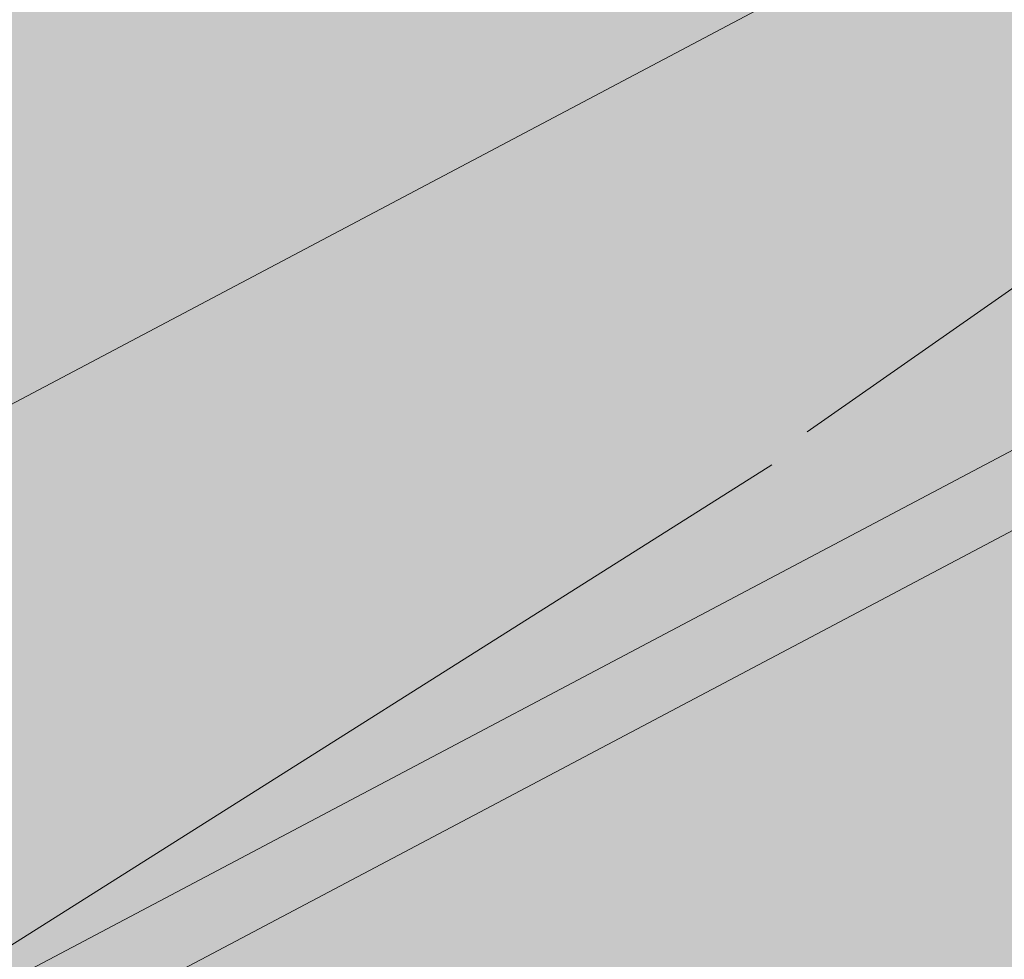
# Model space of a CAD drawing. Units: millimetres. Extents: x 2822 to 2935, y 2244 to 2448.
# Drawn here: x 2838 to 2838, y 2303 to 2303 of the extents above; entities that cross this region are included whole.
import ezdxf

# ---------------------------------------------------------------- set-up
doc = ezdxf.new("R2010")
doc.units = ezdxf.units.MM
for name, color, linetype, lineweight in [('P-0.05', 7, 'Continuous', 5), ('P-0.10', 7, 'Continuous', 9), ('P-0.15', 7, 'Continuous', 15), ('P-0.20', 7, 'Continuous', 20), ('P-0.50', 7, 'Continuous', 50)]:
    doc.layers.add(name, color=color, linetype=linetype, lineweight=lineweight)

# ---------------------------------------------------------------- blocks, each defined once
blk = doc.blocks.new('rykwyk')
at = {"layer": 'P-0.05'}
h = blk.add_hatch(dxfattribs=at)
h.set_pattern_fill('WOOD8', color=256, scale=0.65, angle=10, pattern_type=2)
h.set_pattern_definition([(359.6952000000001, (0.1115278493096613, 0.5278863881824967), (3.953621588888924, 0.03710624219298597), [0.07267195, -7.1945484]), (10, (0.1841990299597043, 0.5274997320965235), (0.5272537239744305, 0.7529963549414399), [0.0715, -0.5784999999999999]), (28.4349, (0.2546127843000771, 0.5399155767997089), (1.167379221856556, 0.8658666973408968), [0.0616642, -1.99381585]), (182.875, (0.3088378983867862, 0.5692777463769624), (4.593746640912642, 0.1499753116029281), [0.05240494999999999, -5.188062749999999]), (184.8056, (0.2564991820753163, 0.5666492915328615), (6.514121599980916, 0.4885912477954129), [0.0717951, -7.107689550000001]), (204.0362, (0.1849567145801084, 0.5606346972242552), (-1.807504371660196, -0.9787378040033199), [0.08040045000000001, -2.5996178]), (19.4623, (0.1627378524662961, 0.5369160934211771), (3.087754587098579, 1.204480513060351), [0.0395382, -3.91425775]), (3.659799999999995, (0.2000166416789372, 0.5500896227447666), (-5.233871426959657, -0.262844406249867), [0.0588601, -5.82714015]), (195.7106, (0.2587566083849864, 0.5538467907437027), (-5.648253522215059, -1.655967655289508), [0.06532435, -6.46709505]), (178.6901, (0.1958728175940279, 0.5361584088007729), (2.673371687576079, -0.1886381769059738), [0.03314349999999999, -3.281218849999999]), (4.805599999999988, (0.05504530891328216, 0.5113267193944019), (-6.514121599980915, -0.488591247795415), [0.0717951, -7.107689550000001]), (358.6900999999999, (0.1265877764084901, 0.5173413137030081), (-2.673371687576079, 0.1886381769059755), [0.06628699999999998, -3.24807535]), (10, (0.1928577066639537, 0.5158259444621996), (0.5272537239744305, 0.7529963549414399), [0.07799999999999999, -0.572]), (30.556, (0.269672711398906, 0.5293705023202203), (2.974884198949619, 1.844604301738534), [0.055536, -5.4980666]), (13.8141, (0.3174965750910356, 0.5576039587426388), (8.84887812414991, 2.220327302004088), [0.09771645, -9.673925950000001]), (4.805599999999988, (0.4123866178548908, 0.5809359064597439), (-6.514121599980915, -0.488591247795415), [0.0717951, -7.107689550000001]), (10, (0.4839290853500987, 0.58695050076835), (0.5272537239744305, 0.7529963549414399), [0.0715, -0.5784999999999999]), (15.1944, (-0.0857821997674636, 0.4864950299880308), (6.288380047002816, 1.768835213132377), [0.0717951, -7.107689550000001]), (4.805599999999988, (-0.01649715858192577, 0.5053121250857957), (-6.514121599980915, -0.488591247795415), [0.0717951, -7.107689550000001]), (10, (-0.08803962607713368, 0.4992975307771895), (0.5272537239744305, 0.7529963549414399), [0.03899999999999999, -0.6109999999999999]), (15.1944, (-0.04963212370965757, 0.5060698097061997), (6.288380047002816, 1.768835213132377), [0.0717951, -7.107689550000001]), (10, (0.01965291747588027, 0.5248869048039647), (0.5272537239744305, 0.7529963549414399), [0.06499999999999999, -0.585]), (20.3048, (0.0836654214216738, 0.5361740363523152), (-3.727880114731902, -1.317349760513405), [0.07267195, -7.1945484]), (15.1944, (0.1518217494523766, 0.5613923818446593), (6.288380047002816, 1.768835213132377), [0.0717951, -7.107689550000001]), (4.805599999999988, (0.2211067906379144, 0.5802094769424242), (-6.514121599980915, -0.488591247795415), [0.0717951, -7.107689550000001]), (4.805599999999988, (0.2926492581331223, 0.5862240712510305), (-6.514121599980915, -0.488591247795415), [0.0717951, -7.107689550000001]), (1.86989999999998, (0.3641917256283302, 0.5922386655596366), (-3.953621336428335, -0.03710324057056258), [0.09192365, -4.504269900000001]), (10, (0.4560666574621113, 0.5952381489381685), (0.5272537239744305, 0.7529963549414399), [0.09749999999999999, -0.5524999999999999]), (357.4712, (0.4981844451738968, 0.2066482726440672), (3.313496673070222, -0.07576817177451112), [0.05992675, -5.932776850000001]), (4.289400000000044, (0.5580531250347811, 0.2040041902484239), (-5.873996449958296, -0.3757158932720142), [0.06532435, -6.46709505]), (18.1301, (0.4981844451738968, 0.2066482726440672), (3.72787885088122, 1.317352494769235), [0.04596215, -4.550232050000001]), (19.4623, (0.5418644847811172, 0.2209505151224919), (3.087754587098579, 1.204480513060351), [0.07907575, -3.87471955]), (10, (-0.02370297625153599, 0.1344262582861664), (0.5272537239744305, 0.7529963549414399), [0.07799999999999999, -0.572]), (0.5376999999999653, (0.05311202848341624, 0.147970816144187), (-3.31349679800425, 0.07576718356929124), [0.0395382, -3.91425775]), (211.8014, (0.09264824400572738, 0.1483418446786179), (1.80750398775324, 0.9787389594327586), [0.03500379999999999, -3.465353449999999]), (202.9946, (0.06289941834250073, 0.1298957781152839), (5.53538348903194, 2.296090454271541), [0.08672105, -8.585360549999999]), (2.87499999999997, (0.5685981995142696, 0.2190641173472527), (-4.593746640912642, -0.1499753116029275), [0.05240494999999999, -5.188062749999999]), (17.125, (0.5685981995142696, 0.2190641173472527), (4.368004397795408, 1.430223190913412), [0.05240494999999999, -5.188062749999999]), (10, (-0.0214455499418659, 0.1216237574970077), (0.5272537239744305, 0.7529963549414399), [0.052, -0.598]), (204.0362, (0.02976445321476892, 0.1306534627356881), (-1.807504371660196, -0.9787378040033199), [0.0536003, -2.6264186]), (6.633500000000011, (0.1159958192743747, 0.1656591980871168), (-10.3548727502339, -1.165808913830134), [0.1106911, -10.95841045]), (7.709399999999986, (0.2259457891370587, 0.1784460713247333), (-15.4758718658123, -2.068789265256911), [0.16263, -16.1003648]), (13.1798, (0.3871057621563776, 0.2002626498010301), (10.76925568815634, 2.558931725386645), [0.1171807, -11.60086135]), (19.4623, (0.5011995561039709, 0.2269807369826403), (3.087754587098579, 1.204480513060351), [0.11861395, -3.835182000000001]), (20.3048, (-0.01354455785802057, 0.07681500473495223), (-3.727880114731902, -1.317349760513405), [0.07267195, -7.1945484]), (25.9454, (0.05461177017268222, 0.1020333502272965), (-2.447628935916713, -1.09161024482319), [0.09464130000000001, -4.637430200000001]), (10, (0.139714423077453, 0.1434403359733045), (0.5272537239744305, 0.7529963549414399), [0.08449999999999999, -0.5654999999999999]), (1.86989999999998, (0.2229306782069845, 0.1581136069861601), (-3.953621336428335, -0.03710324057056258), [0.09192365, -4.504269900000001]), (13.5763, (0.3148056100407656, 0.1611130903646921), (9.489005742988143, 2.333188903497676), [0.1042028, -10.31608955]), (1.25379999999998, (0.4160969031992002, 0.1855737512366322), (4.593746640601537, 0.1499714073786487), [0.08549385000000001, -8.46392105]), (355.9638, (0.5015705846384019, 0.1874445214603291), (-2.033246564090823, 0.301509787849131), [0.08040045000000001, -2.5996178]), (10, (0.5817717288378592, 0.1817853281346116), (0.5272537239744305, 0.7529963549414399), [0.0455, -0.6044999999999999]), (184.8056, (0.1159958192743747, 0.1656591980871168), (6.514121599980916, 0.4885912477954129), [0.14358955, -7.035895099999999]), (5.236400000000012, (-0.03160396833538132, 0.1792350110482219), (-7.154246399563992, -0.6014649578284971), [0.1565408, -7.67049595]), (10, (0.1242834674441932, 0.1935216259751043), (0.5272537239744305, 0.7529963549414399), [0.1495, -0.5005]), (14.0856, (0.2715122265195183, 0.2194820285363104), (8.208754729404053, 2.10744968178606), [0.18246345, -8.940720749999999]), (10, (0.4484898112580701, 0.2638884976608504), (0.5272537239744305, 0.7529963549414399), [0.1625, -0.4875]), (17.125, (-0.00790099208384533, 0.04480875276205547), (4.368004397795408, 1.430223190913412), [0.1572142, -5.083253499999999]), (16.3402, (0.142342877921554, 0.09110161966183467), (5.008128439554132, 1.54309650662901), [0.1177202, -5.768280050000001]), (7.51039999999996, (0.2553079587143123, 0.1242209572380242), (-14.195623866981, -1.843032406446306), [0.14964105, -14.8144828]), (3.480200000000018, (0.4036654309444724, 0.143780109404651), (-16.98186478490343, -1.014279364496324), [0.2289807, -22.6691088]), (13.0128, (-0.08126734714812339, 0.4608900284097133), (11.40937893892402, 2.671811347117202), [0.12367095, -12.24342275]), (1.86989999999998, (0.03922769719404925, 0.4887368287461585), (-3.953621336428335, -0.03710324057056258), [0.1378858, -4.4583084]), (7.614100000000041, (0.1770400949447208, 0.4932360538139565), (-14.83574561365165, -1.95592630478875), [0.1561352, -15.4574004]), (20.6197, (0.3317988175694603, 0.5139239191354182), (-6.815630869474215, -2.521839543368043), [0.1058122, -10.4754208]), (10, (0.4308326844182248, 0.5511870807965171), (0.5272537239744305, 0.7529963549414399), [0.13, -0.5199999999999999]), (6.820199999999995, (-0.09481190500614396, 0.5377050331446657), (-10.99499629699453, -1.278693114533225), [0.1171807, -11.60086135]), (16.009, (0.02153931525111942, 0.551620619537117), (-6.288378996681288, -1.768837729280458), [0.1241825, -12.29404995]), (16.7098, (0.140905646438457, 0.5858686702681417), (-5.648255368955541, -1.655963074658075), [0.1112618, -11.0149455]), (4.289400000000044, (0.2474694768366359, 0.6178592946894962), (-5.873996449958296, -0.3757158932720142), [0.1306487, -6.401770699999999]), (357.9051999999999, (0.3777519110378931, 0.6276310569970385), (-5.986867850964103, 0.2644127076761917), [0.0930657, -9.21351795]), (19.4623, (0.4707555560265091, 0.624229289980991), (3.087754587098579, 1.204480513060351), [0.07907575, -3.87471955]), (13.8141, (-0.07336635506427808, 0.416081275647658), (8.84887812414991, 2.220327302004088), [0.09771645, -9.673925950000001]), (357.1956999999999, (0.02152368769957717, 0.439413223364763), (-8.660238914996446, 0.4530529891478403), [0.1466465, -14.5180217]), (10, (0.1679947621544982, 0.4322386607982373), (0.5272537239744305, 0.7529963549414399), [0.1625, -0.4875]), (15.4403, (0.328026022018982, 0.4604564896691134), (-6.928505066602758, -1.881705301781388), [0.1371175, -13.57464745]), (16.7098, (0.4601948539954782, 0.4969619667098081), (-5.648255368955541, -1.655963074658075), [0.1112618, -11.0149455]), (10, (-0.1027128970899893, 0.5825137859067211), (0.5272537239744305, 0.7529963549414399), [0.1105, -0.5394999999999999]), (18.1301, (0.006108359617859715, 0.6017019095389169), (3.72787885088122, 1.317352494769235), [0.18384795, -4.41234625]), (7.614100000000041, (0.1808285180467414, 0.6589108794526155), (-14.83574561365165, -1.95592630478875), [0.1561352, -15.4574004]), (4.472500000000003, (0.3355872406714808, 0.6795987447740773), (13.66836790999801, 1.090057099151187), [0.2024412, -20.04169375]), (16.8428, (0, 0), (-10.65638173090853, -3.199067490188079), [0.1636661, -16.20291595]), (10, (0.1566451203999787, 0.04742158005461423), (0.5272537239744305, 0.7529963549414399), [0.182, -0.4679999999999999]), (6.34780000000002, (0.3358801314482005, 0.07902554838999556), (-20.0696180236671, -2.218768937951899), [0.3061214, -30.30604915]), (10, (-0.03950496041922665, 0.2240437638102773), (0.5272537239744305, 0.7529963549414399), [0.156, -0.494]), (14.7636, (0.1141250490506778, 0.2511328795263184), (6.928505680036307, 1.881704196433279), [0.1565408, -7.670495949999999]), (8.15240000000001, (0.2654976322109122, 0.2910244960315183), (-19.31662215755986, -2.746018100708203), [0.20160465, -19.9588766]), (7.27370000000005, (0.4650651075977073, 0.3196133534368254), (-12.91537184397774, -1.617303852658741), [0.1366547, -13.5288127]), (4.805599999999988, (-0.05756437089658741, 0.326463770123547), (-6.514121599980915, -0.488591247795415), [0.14358955, -7.035895099999999]), (10, (0.08552056409382844, 0.3384929587407593), (0.5272537239744305, 0.7529963549414399), [0.208, -0.442]), (11.9092, (0.2903605767203677, 0.3746117796954808), (18.45075147276355, 3.91340859649374), [0.19510855, -19.31572175]), (13.5763, (0.4812693754029133, 0.4148744247351115), (9.489005742988143, 2.333188903497676), [0.1042028, -10.31608955])])
h.paths.add_polyline_path([(2.148822542748803, 0.9859749179822757), (2.086845752096451, 1.103210891043091), (0, 4.547473508864641e-13), (0.02407352674390495, -0.0455377457119539, 0.6393264811671269), (0.08524169890415578, -0.04228186594991712, -1.064925784449773), (0.1572144871915953, -0.06688857006975013)])
blk = doc.blocks.new('adeh')
at = {"layer": 'P-0.10'}
h = blk.add_hatch(color=43, dxfattribs=at)
h.dxf.hatch_style = 1
h.paths.add_polyline_path([(0.9297201713315714, 0.8413135452384127), (0.9063520923414261, 0.8855168582849684), (0.04420331304709191, 0.02336807898927862), (0.06757139203728002, -0.02083523405735832)])
h = blk.add_hatch(dxfattribs=at)
h.set_pattern_fill('WOOD8', color=256, scale=0.3, angle=35, pattern_type=2)
h.set_pattern_definition([(24.69520000000008, (-0.05631501667821537, 0.2425667308114044), (1.646545964968115, 0.7866933967956508), [0.0335409, -3.3205608]), (35, (-0.02584154059857235, 0.2565798409452549), (0.07367268238138372, 0.4178185441920114), [0.03299999999999998, -0.2669999999999998]), (53.43489999999998, (0.001190476862964251, 0.2755078633448395), (0.3194186772295437, 0.5898911574779948), [0.0284604, -0.9202227]), (207.875, (0.01814539413160765, 0.2983667955249186), (1.892292021617968, 0.9587653906286118), [0.02418689999999999, -2.394490499999999]), (209.8056, (-0.003234984240381156, 0.2870584171853605), (2.629528406732921, 1.474984984572191), [0.0331362, -3.2804721]), (229.0362, (-0.03198773101097108, 0.270587850918643), (-0.5651643774049064, -0.7619640225577414), [0.0371079, -1.1998236]), (44.4623, (-0.03665536761527965, 0.2563325652838295), (1.056655645853292, 1.106109943662447), [0.0182484, -1.8065805]), (28.65979999999999, (-0.02363136012713096, 0.2691143972710153), (-2.138037962088265, -1.130837343138131), [0.0271662, -2.6894493]), (220.7106, (0.000206474377725252, 0.2821435049196266), (-2.039637220783117, -1.794402215307238), [0.0301497, -2.9848131]), (203.6901, (-0.02264735764189152, 0.2624787556962282), (1.155055161468668, 0.4425468216590407), [0.015297, -1.5144087]), (29.80560000000006, (-0.07671139256496495, 0.2246227108970592), (-2.62952840673292, -1.474984984572192), [0.0331362, -3.2804721]), (23.69010000000001, (-0.04795864579437525, 0.2410932771637767), (-1.155055161468669, -0.4425468216590399), [0.030594, -1.4991117]), (35, (-0.0199426258475992, 0.2533856579885742), (0.07367268238138372, 0.4178185441920114), [0.03599999999999998, -0.2639999999999998]), (55.556, (0.009546847746804366, 0.2740344096972118), (0.8845833468185405, 1.351855214633952), [0.025632, -2.5375692]), (38.8141, (0.02404430888258102, 0.2951726125682378), (3.268364439501666, 2.6547680375815), [0.0450999, -4.4648889]), (29.80560000000006, (0.05918542156653239, 0.3234410083369019), (-2.62952840673292, -1.474984984572192), [0.0331362, -3.2804721]), (35, (0.08793816833712254, 0.3399115746036194), (0.07367268238138372, 0.4178185441920114), [0.03299999999999998, -0.2669999999999998]), (40.1944, (-0.1307754274880384, 0.1867666660978901), (2.285384188322216, 1.966473864127262), [0.0331362, -3.2804721]), (29.80560000000006, (-0.1054641393355549, 0.2081521446303416), (-2.62952840673292, -1.474984984572192), [0.0331362, -3.2804721]), (35, (-0.1342168861061448, 0.1916815783636241), (0.07367268238138372, 0.4178185441920114), [0.01799999999999999, -0.2819999999999998]), (40.1944, (-0.119472149308943, 0.2020059542179429), (2.285384188322216, 1.966473864127262), [0.0331362, -3.2804721]), (35, (-0.09416086115645927, 0.2233914327503944), (0.07367268238138372, 0.4178185441920114), [0.02999999999999999, -0.2699999999999999]), (45.3048, (-0.06958629982778963, 0.2405987258409258), (-1.302401866720569, -1.278182104739945), [0.0335409, -3.3205608]), (40.1944, (-0.04599574098435921, 0.2644416605062443), (2.285384188322216, 1.966473864127262), [0.0331362, -3.2804721]), (29.80560000000006, (-0.02068445283187548, 0.2858271390386957), (-2.62952840673292, -1.474984984572192), [0.0331362, -3.2804721]), (29.80560000000006, (0.008068293938714222, 0.3022977053054133), (-2.62952840673292, -1.474984984572192), [0.0331362, -3.2804721]), (26.86989999999997, (0.03682104070930436, 0.3187682715721308), (-1.646546444845093, -0.7866920919856981), [0.04242629999999999, -2.0788938]), (35, (0.07466688518754805, 0.3379435696331408), (0.07367268238138372, 0.4178185441920114), [0.04499999999999998, -0.2549999999999998]), (22.47120000000005, (0.1680808191992684, 0.1836132844249097), (1.400801007772702, 0.6146191939235802), [0.02765849999999999, -2.738204699999999]), (29.28940000000004, (0.1936393830131775, 0.1941849359406541), (-2.383783535030709, -1.302910342586895), [0.0301497, -2.9848131]), (43.13010000000001, (0.1680808191992684, 0.1836132844249097), (1.30240080472788, 1.278183001948086), [0.0212133, -2.1001071]), (44.4623, (0.1835622828202841, 0.1981158457211487), (1.056655645853292, 1.106109943662447), [0.0364965, -1.7883321]), (35, (-0.03613531549011584, 0.05160657879020648), (0.07367268238138372, 0.4178185441920114), [0.03599999999999998, -0.2639999999999998]), (25.53770000000004, (-0.006645841895712268, 0.07225533049884414), (-1.400800867278138, -0.6146196316547287), [0.0182484, -1.8065805]), (236.8014, (0.009819624210542832, 0.080122250220296), (0.5651639914463936, 0.7619644309863295), [0.01615559999999999, -1.599393899999999]), (227.9946, (0.0009738021643139749, 0.06660369140929635), (1.867565263273891, 2.040147141530613), [0.0400251, -3.9624741]), (27.87500000000004, (0.1951128366608053, 0.2025413068244943), (-1.892292021617968, -0.9587653906286115), [0.02418689999999999, -2.394490499999999]), (42.125, (0.1951128366608053, 0.2025413068244943), (1.548146751086422, 1.450255772767965), [0.02418689999999999, -2.394490499999999]), (35, (-0.03269385687200965, 0.04669166652447253), (0.07367268238138372, 0.4178185441920114), [0.02399999999999999, -0.2759999999999999]), (229.0362, (-0.01303420780907372, 0.06045750099689763), (-0.5651643774049064, -0.7619640225577414), [0.0247386, -1.2121932]), (31.63350000000008, (0.0162079901239045, 0.0919200797222425), (-4.104004463365794, -2.507418470331219), [0.0510882, -5.057727899999999]), (32.70940000000006, (0.05970547369169599, 0.1187150218432789), (-6.069966950758339, -3.884005794319179), [0.07505999999999995, -7.430937599999997]), (38.17979999999999, (0.1228626063224236, 0.1592757984367403), (4.005604159877906, 3.170983323868993), [0.05408339999999998, -5.354243699999997]), (44.4623, (0.1653760874049761, 0.1927063821325638), (1.056655645853292, 1.106109943662447), [0.0547449, -1.770084]), (45.3048, (-0.02064875170863756, 0.0294894735944037), (-1.302401866720569, -1.278182104739945), [0.0335409, -3.3205608]), (50.9454, (0.002941807134792862, 0.05333240825972218), (-0.8109095724147835, -0.9340373314964306), [0.0436806, -2.1403524]), (35, (0.03046327575871799, 0.08725244311793401), (0.07367268238138372, 0.4178185441920114), [0.03899999999999998, -0.2609999999999998]), (26.86989999999997, (0.06241020548598875, 0.1096219241356248), (-1.646546444845093, -0.7866920919856981), [0.04242629999999999, -2.0788938]), (38.57629999999999, (0.1002560499642324, 0.1287972221966348), (3.514113026490816, 2.826837408284588), [0.04809359999999998, -4.761272099999998]), (26.25379999999997, (0.137854618781051, 0.158786347274352), (1.892292783024671, 0.9587637574469144), [0.0394587, -3.9064251]), (20.96380000000001, (0.1732430071264279, 0.1762409160263088), (-0.9093095706644455, -0.270473750774251), [0.0371079, -1.1998236]), (35, (0.207894668647991, 0.1895172993363456), (0.07367268238138372, 0.4178185441920114), [0.02099999999999999, -0.2789999999999999]), (209.8056, (0.0162079901239045, 0.0919200797222425), (2.629528406732921, 1.474984984572191), [0.0662721, -3.2473362]), (30.2364, (-0.04818042065348793, 0.06880877172027532), (-2.875273452613079, -1.64705887031909), [0.0722496, -3.5402289]), (35, (0.01423998515342562, 0.1051913628718167), (0.07367268238138372, 0.4178185441920114), [0.06899999999999996, -0.2309999999999999]), (39.0856, (0.07076147620936646, 0.1447681369800388), (3.022620743958649, 2.482692790240201), [0.08421389999999995, -4.126486499999997]), (35, (0.1361287893115353, 0.1978634698992607), (0.07367268238138372, 0.4178185441920114), [0.07499999999999996, -0.2249999999999999]), (42.125, (-0.01204510516337187, 0.01720219293006883), (1.548146751086422, 1.450255772767965), [0.07256039999999994, -2.346116999999999]), (41.3402, (0.04177165409827599, 0.06587206474594506), (1.793891556885193, 1.622329345756362), [0.0543324, -2.6622831]), (32.51040000000003, (0.08256440587177516, 0.1017601045746355), (-5.578479369481886, -3.539854386789913), [0.0690651, -6.8374536]), (28.48020000000001, (0.1408066262367689, 0.1388794225499907), (-6.905604605085479, -3.736659444362346), [0.1056834, -10.4626656]), (38.0128, (-0.123892510251826, 0.1769368415664222), (4.251347404791249, 3.343059380351177), [0.0570789, -5.6508105]), (26.86989999999997, (-0.07892157303640657, 0.2120881545712988), (-1.646546444845093, -0.7866920919856981), [0.0636396, -2.0576808]), (32.61410000000003, (-0.0221528063190406, 0.2408511016628138), (-5.824219200519037, -3.711936121739321), [0.0720624, -7.134184800000001]), (45.61969999999999, (0.03854687017882008, 0.2796911489472221), (-2.359054101399089, -2.3842951784007), [0.0488364, -4.8348096]), (35, (0.07270398037753201, 0.3145951862906733), (0.07367268238138372, 0.4178185441920114), [0.05999999999999998, -0.2399999999999999]), (31.82020000000006, (-0.1445412619604636, 0.2064263151608259), (-4.349746938942202, -2.679496499913628), [0.05408339999999998, -5.354243699999998]), (41.00899999999999, (-0.0985863222598049, 0.2349419865909154), (-2.285383258190813, -1.966474711751665), [0.05731499999999998, -5.674176899999997]), (41.7098, (-0.05533611435343855, 0.272550755728659), (-2.039638886740244, -1.794400659463075), [0.0513516, -5.083821]), (29.28940000000004, (-0.01700081871280634, 0.3067180662482963), (-2.383783535030709, -1.302910342586895), [0.0602994, -2.9546634]), (22.90520000000002, (0.03558976256263935, 0.3362177401636252), (-2.555857196394649, -1.05716325622493), [0.0429534, -4.252392899999999]), (44.4623, (0.07515633634993635, 0.3529355820917681), (1.056655645853292, 1.106109943662447), [0.0364965, -1.7883321]), (38.8141, (-0.1118474050884539, 0.1597346486363534), (3.268364439501666, 2.6547680375815), [0.0450999, -4.4648889]), (22.19569999999997, (-0.07670629240450255, 0.1880030444050175), (-3.710912507542705, -1.499709075927711), [0.067683, -6.7006254]), (35, (-0.01403861093616343, 0.2135718085398516), (0.07367268238138372, 0.4178185441920114), [0.07499999999999996, -0.2249999999999999]), (40.44030000000001, (0.0473977923855109, 0.2565900412661801), (-2.531130032602086, -2.138546277979342), [0.06328499999999997, -6.265221899999998]), (41.7098, (0.09556291255761118, 0.2976402690220299), (-2.039638886740244, -1.794400659463075), [0.0513516, -5.083821]), (35, (-0.1565863671238357, 0.2236285080908948), (0.07367268238138372, 0.4178185441920114), [0.05099999999999998, -0.2489999999999999]), (43.13010000000001, (-0.1148096128650971, 0.2528809063447981), (1.30240080472788, 1.278183001948086), [0.0848529, -2.0364675]), (32.61410000000003, (-0.05288375838103421, 0.3108911515297539), (-5.824219200519037, -3.711936121739321), [0.0720624, -7.134184800000001]), (29.47250000000007, (0.007815918116826248, 0.3497311988141622), (5.504801647602313, 3.122044211183547), [0.0934344, -9.2500125]), (41.8428, (0, 0), (-3.833528031906014, -3.416732908234688), [0.0755382, -7.4782689]), (35, (0.05627421539451505, 0.05039060112492938), (0.07367268238138372, 0.4178185441920114), [0.08399999999999996, -0.2159999999999999]), (31.34780000000001, (0.12508298711479, 0.09857102177841724), (-7.962257919664201, -4.842772914952082), [0.1412868, -13.9874073]), (35, (-0.0602255258168598, 0.08601096465034413), (0.07367268238138372, 0.4178185441920114), [0.07199999999999995, -0.2279999999999999]), (39.7636, (-0.001246578628052442, 0.1273084680676194), (2.531130504802039, 2.138545935269782), [0.0722496, -3.5402289]), (33.15240000000001, (0.05429090994264851, 0.1735208837506287), (-7.544440469636031, -4.916443784743968), [0.0930483, -9.2117892]), (32.27370000000004, (0.1321927793705779, 0.224406036198409), (-5.086984583886347, -3.195714034202602), [0.06307139999999996, -6.244067399999997]), (29.80560000000006, (-0.08775719476170996, 0.1253302627762158), (-2.62952840673292, -1.474984984572192), [0.0662721, -3.2473362]), (35, (-0.03025170122053034, 0.1582713953096508), (0.07367268238138372, 0.4178185441920114), [0.09599999999999996, -0.2039999999999999]), (36.9092, (0.04838689503121274, 0.2133347331993513), (6.954545445190271, 5.23586640004035), [0.09005010000000001, -8.9149485]), (38.57629999999999, (0.1203898497081692, 0.2674140686038123), (3.514113026490816, 2.826837408284588), [0.04809359999999998, -4.761272099999998])])
h.paths.add_polyline_path([(0.9297201713315715, 0.8413135452384128), (0.9063520923414263, 0.8855168582849684), (0.04420331304709202, 0.02336807898927878), (0.0675713920372798, -0.02083523405735832)])
blk = doc.blocks.new('trylutl')
at = {"layer": 'P-0.05'}
h = blk.add_hatch(dxfattribs=at)
h.set_pattern_fill('WOOD8', color=256, scale=0.53, angle=35, pattern_type=2)
h.set_pattern_definition([(24.69520000000008, (-0.09948986279818062, 0.4285345577668145), (2.90889787144367, 1.38982500100565), [0.05925559, -5.86632408]), (35, (-0.04565338839081123, 0.4532910523366172), (0.1301550722071113, 0.73814609473922), [0.05829999999999996, -0.4716999999999996]), (53.43489999999998, (0.002103175791237089, 0.4867305585758832), (0.564306329772194, 1.042141044877791), [0.05028004, -1.62572677]), (207.875, (0.0320568629658402, 0.527114672094023), (3.343049238191744, 1.693818856777214), [0.04273018999999995, -4.230266549999994]), (209.8056, (-0.00571513882467356, 0.5071365370274703), (4.64550018522816, 2.605806806077538), [0.05854062, -5.795500710000001]), (229.0362, (-0.0565116581193823, 0.478038536622936), (-0.9984570667486683, -1.34613643985201), [0.06555729, -2.11968836]), (44.4623, (-0.06475781612032727, 0.452854198668099), (1.86675830767415, 1.95412756713699), [0.03223884, -3.19162555]), (28.65979999999999, (-0.04174873622459785, 0.4754354351787937), (-3.777200399689269, -1.997812639544031), [0.04799362, -4.75136043]), (220.7106, (0.0003647714006476122, 0.4984535253580069), (-3.603359090050174, -3.170110580376121), [0.05326447000000001, -5.273169810000001]), (203.6901, (-0.04001033183400848, 0.46371246839667), (2.040597451927981, 0.7818327182643053), [0.0270247, -2.67545537]), (29.80560000000006, (-0.1355234601981049, 0.3968334559181379), (-4.645500185228159, -2.605806806077539), [0.05854062, -5.795500710000001]), (23.69010000000001, (-0.08472694090339616, 0.4259314563226722), (-2.040597451927981, -0.7818327182643039), [0.0540494, -2.64843067]), (35, (-0.03523197233075848, 0.4476479957798145), (0.1301550722071113, 0.73814609473922), [0.0635999999999999, -0.4663999999999996]), (55.556, (0.01686609768602132, 0.4841274571317409), (1.562763912712755, 2.388277545853316), [0.0452832, -4.483038919999999]), (38.8141, (0.04247827902589307, 0.5214716155372203), (5.774110509786277, 4.690090199727317), [0.07967649, -7.88797039]), (29.80560000000006, (0.1045609114342074, 0.5714124480618601), (-4.645500185228159, -2.605806806077539), [0.05854062, -5.795500710000001]), (35, (0.1553574307289161, 0.6005104484663943), (0.1301550722071113, 0.73814609473922), [0.05829999999999996, -0.4716999999999996]), (40.1944, (-0.2310365885622014, 0.329954443439606), (4.037512066035916, 3.474103826624829), [0.05854062, -5.795500710000001]), (29.80560000000006, (-0.1863199794928136, 0.3677354555136036), (-4.645500185228159, -2.605806806077539), [0.05854062, -5.795500710000001]), (35, (-0.2371164987875225, 0.3386374551090692), (0.1301550722071113, 0.73814609473922), [0.03179999999999995, -0.4981999999999996]), (40.1944, (-0.2110674637791325, 0.3568771857850326), (4.037512066035916, 3.474103826624829), [0.05854062, -5.795500710000001]), (35, (-0.1663508547097448, 0.3946581978590302), (0.1301550722071113, 0.73814609473922), [0.05299999999999996, -0.4769999999999996]), (45.3048, (-0.1229357963624282, 0.4250577489856355), (-2.300909964539673, -2.258121718373903), [0.05925559, -5.86632408]), (40.1944, (-0.0812591424057012, 0.467180266894365), (4.037512066035916, 3.474103826624829), [0.05854062, -5.795500710000001]), (29.80560000000006, (-0.03654253333631341, 0.5049612789683624), (-4.645500185228159, -2.605806806077539), [0.05854062, -5.795500710000001]), (29.80560000000006, (0.01425398595839522, 0.5340592793728969), (-4.645500185228159, -2.605806806077539), [0.05854062, -5.795500710000001]), (26.86989999999997, (0.06505050525310407, 0.5631572797774314), (-2.908898719226332, -1.3898226958414), [0.07495312999999999, -3.672712380000001]), (35, (0.1319114971646684, 0.5970336396852156), (0.1301550722071113, 0.73814609473922), [0.0794999999999999, -0.4504999999999996]), (22.47120000000005, (0.2969427805853746, 0.324383469150674), (2.474748447065108, 1.085827242598326), [0.04886334999999995, -4.837494969999995]), (29.28940000000004, (0.3420962433232804, 0.3430600534951556), (-4.211350911887585, -2.301808271903514), [0.05326447000000001, -5.273169810000001]), (43.13010000000001, (0.2969427805853746, 0.324383469150674), (2.300908088352588, 2.258123303441619), [0.03747683, -3.710189210000001]), (44.4623, (0.3242933663158354, 0.3500046607740295), (1.86675830767415, 1.95412756713699), [0.06447715, -3.15938671]), (35, (-0.06383905736587137, 0.09117162252936484), (0.1301550722071113, 0.73814609473922), [0.0635999999999999, -0.4663999999999996]), (25.53770000000004, (-0.01174098734909157, 0.1276510838812914), (-2.474748198858045, -1.085828015923354), [0.03223884, -3.19162555]), (236.8014, (0.01734800277195903, 0.141549308722523), (0.9984563848886288, 1.346137161409182), [0.02854155999999998, -2.825595889999997]), (227.9946, (0.001720383823621718, 0.117666521489757), (3.29936529845054, 3.604259950037418), [0.07071101, -7.00037091]), (27.87500000000004, (0.3446993447674227, 0.35782297538994), (-3.343049238191744, -1.693818856777214), [0.04273018999999995, -4.230266549999994]), (42.125, (0.3446993447674227, 0.35782297538994), (2.73505926025268, 2.562118531890071), [0.04273018999999995, -4.230266549999994]), (35, (-0.0577591471405503, 0.08248861085990145), (0.1301550722071113, 0.73814609473922), [0.04239999999999995, -0.4875999999999996]), (229.0362, (-0.02302710046269707, 0.1068082517611859), (-0.9984570667486683, -1.34613643985201), [0.04370486, -2.14154132]), (31.63350000000008, (0.02863411588556453, 0.1623921408426285), (-7.250407885279571, -4.429772630918486), [0.09025582, -8.935319289999999]), (32.70940000000006, (0.1054796701886631, 0.209729871923126), (-10.72360827967307, -6.861743569963885), [0.1326059999999998, -13.12798975999999]), (38.17979999999999, (0.2170572711696153, 0.2813872439049081), (7.076567349117635, 5.602070538835221), [0.09554733999999991, -9.459163869999989]), (44.4623, (0.2921644210821244, 0.3404479417675295), (1.86675830767415, 1.95412756713699), [0.09671599, -3.1271484]), (45.3048, (-0.03647946135192659, 0.05209807001677991), (-2.300909964539673, -2.258121718373903), [0.05925559, -5.86632408]), (50.9454, (0.005197192604800671, 0.09422058792550914), (-1.432606911266118, -1.650132618977028), [0.07716906000000001, -3.78128924]), (35, (0.05381845384040163, 0.1541459828416833), (0.1301550722071113, 0.73814609473922), [0.0688999999999999, -0.4610999999999996]), (26.86989999999997, (0.1102580296919131, 0.1936653993062705), (-2.908898719226332, -1.3898226958414), [0.07495312999999999, -3.672712380000001]), (38.57629999999999, (0.1771190216034775, 0.2275417592140547), (6.208266346800443, 4.994079421302773), [0.0849653599999999, -8.41158070999999]), (26.25379999999997, (0.2435431598465234, 0.2805225468513552), (3.343050583343585, 1.693815971489549), [0.06971037000000001, -6.90135101]), (20.96380000000001, (0.306062645923356, 0.311358951646479), (-1.606446908173854, -0.477836959701177), [0.06555729, -2.11968836]), (35, (0.3672805812781177, 0.3348138954942106), (0.1301550722071113, 0.73814609473922), [0.03709999999999996, -0.4928999999999997]), (209.8056, (0.02863411588556453, 0.1623921408426285), (4.64550018522816, 2.605806806077538), [0.11708071, -5.73696062]), (30.2364, (-0.0851187431544953, 0.1215621633724864), (-5.079649766283108, -2.909804004230392), [0.12764096, -6.25440439]), (35, (0.02515730710438557, 0.1858380744068762), (0.1301550722071113, 0.73814609473922), [0.1218999999999999, -0.4080999999999996]), (39.0856, (0.1250119413032138, 0.2557570419980686), (5.339963314326947, 4.386090596091021), [0.1487778899999998, -7.290126149999994]), (35, (0.2404941944503789, 0.3495587968220273), (0.1301550722071113, 0.73814609473922), [0.1324999999999998, -0.3974999999999996]), (42.125, (-0.02127968578862383, 0.03039054084312176), (2.73505926025268, 2.562118531890071), [0.1281900399999998, -4.144806699999994]), (41.3402, (0.07379658890695429, 0.1163739810511697), (3.169208417163841, 2.866115177502907), [0.09598724, -4.703366810000001]), (32.51040000000003, (0.1458637837068031, 0.1797761847485229), (-9.855313552751332, -6.253742749995514), [0.12201501, -12.07950136]), (28.48020000000001, (0.2487583730182916, 0.2453536465049837), (-12.19990146898435, -6.601431685040146), [0.18670734, -18.48404256]), (38.0128, (-0.2188767681115592, 0.3125884201006792), (7.510713748464541, 5.906071571953746), [0.10083939, -9.98309855]), (26.86989999999997, (-0.1394281123643182, 0.3746890730759613), (-2.908898719226332, -1.3898226958414), [0.11242996, -3.63523608]), (32.61410000000003, (-0.03913662449697175, 0.4255036129376377), (-10.28945392091697, -6.557753815072801), [0.12731024, -12.60372648]), (45.61969999999999, (0.0680994706492486, 0.4941210298067591), (-4.167662245805057, -4.212254815174571), [0.08627764000000002, -8.54149696]), (35, (0.1284436986669735, 0.5557848291135228), (0.1301550722071113, 0.73814609473922), [0.1059999999999999, -0.4239999999999997]), (31.82020000000006, (-0.2553562294634857, 0.3646864901174591), (-7.684552925464557, -4.73377714984741), [0.09554733999999993, -9.45916386999999]), (41.00899999999999, (-0.1741691693256553, 0.4150641763106173), (-4.037510422803771, -3.474105324094608), [0.1012564999999999, -10.02437918999999]), (41.7098, (-0.09776046869107502, 0.481506335120631), (-3.603362033241097, -3.1701078317181), [0.09072116, -8.981417100000002]), (29.28940000000004, (-0.03003477972595792, 0.5418685837053234), (-4.211350911887585, -2.301808271903514), [0.10652894, -5.21990534]), (22.90520000000002, (0.0628752471939964, 0.5939846742890711), (-4.515347713630545, -1.867655085997376), [0.07588434000000001, -7.51256079]), (44.4623, (0.1327761942182213, 0.6235195283621238), (1.86675830767415, 1.95412756713699), [0.06447715, -3.15938671]), (38.8141, (-0.1975970823229354, 0.2821978792575577), (5.774110509786277, 4.690090199727317), [0.07967649, -7.88797039]), (22.19569999999997, (-0.135514449914621, 0.3321387117821977), (-6.555945429992113, -2.649486034138955), [0.1195733, -11.83777154]), (35, (-0.02480154598722195, 0.3773101950870712), (0.1301550722071113, 0.73814609473922), [0.1324999999999998, -0.3974999999999996]), (40.44030000000001, (0.08373609988106945, 0.4533090729035849), (-4.471663057597019, -3.778098424430171), [0.1118034999999999, -11.06855868999999]), (41.7098, (0.1688278121851132, 0.5258311419389194), (-3.603362033241097, -3.1701078317181), [0.09072116, -8.981417100000002]), (35, (-0.2766359152521096, 0.3950770309605809), (0.1301550722071113, 0.73814609473922), [0.09009999999999992, -0.4398999999999996]), (43.13010000000001, (-0.2028303160616713, 0.4467562678758101), (2.300908088352588, 2.258123303441619), [0.14990679, -3.59775925]), (32.61410000000003, (-0.09342797313982709, 0.5492410343692318), (-10.28945392091697, -6.557753815072801), [0.12731024, -12.60372648]), (29.47250000000007, (0.01380812200639325, 0.6178584512383534), (9.725149577430754, 5.515611439757602), [0.16506744, -16.34168875]), (41.8428, (0, 0), (-6.772566189700624, -6.036228137881282), [0.13345082, -13.21160839]), (35, (0.09941778053030981, 0.08902339532070869), (0.1301550722071113, 0.73814609473922), [0.1483999999999998, -0.3815999999999996]), (31.34780000000001, (0.2209799439027962, 0.1741421384752038), (-14.06665565807342, -8.555565483082011), [0.24960668, -24.71108623]), (35, (-0.106398428943119, 0.1519527042156079), (0.1301550722071113, 0.73814609473922), [0.1271999999999998, -0.4027999999999997]), (39.7636, (-0.002202288909559313, 0.2249116269194611), (4.471663891816937, 3.778097818976616), [0.12764096, -6.25440439]), (33.15240000000001, (0.09591394089867933, 0.3065535612927774), (-13.32851149635699, -8.685717353047675), [0.16438533, -16.27416092]), (32.27370000000004, (0.2335405768880212, 0.3964506639505228), (-8.987006098199213, -5.645761460424597), [0.1114261399999999, -11.03118573999999]), (29.80560000000006, (-0.1550377107456877, 0.2214167975713146), (-4.645500185228159, -2.605806806077539), [0.11708071, -5.73696062]), (35, (-0.05344467215627025, 0.2796127983803831), (0.1301550722071113, 0.73814609473922), [0.1695999999999998, -0.3603999999999997]), (36.9092, (0.08548351455514291, 0.3768913619855205), (12.28636361983614, 9.250030640071287), [0.15908851, -15.74974235]), (38.57629999999999, (0.2126887344844319, 0.4724315212000685), (6.208266346800443, 4.994079421302773), [0.0849653599999999, -8.41158070999999])])
h.paths.add_polyline_path([(0.5304397565720871, 0.2804169478659486), (0.5657950956329485, 0.3157722869269135), (0.03535533905960619, 0.03535533905960619), (-5.52891066263328e-14, -5.517808432387028e-14)])
h = blk.add_hatch(dxfattribs=at)
h.set_pattern_fill('WOOD8', color=256, scale=0.35, angle=35, pattern_type=2)
h.set_pattern_definition([(24.69520000000008, (-0.06570085279125126, 0.2829945192799719), (1.9209702924628, 0.9178089629282593), [0.03913105, -3.8739876]), (35, (-0.03014846403166782, 0.2993431477694641), (0.08595146277828103, 0.4874549682240132), [0.03849999999999995, -0.3114999999999996]), (53.43489999999998, (0.001388889673458404, 0.3214258405689794), (0.3726551234344677, 0.6882063503909939), [0.0332038, -1.07359315]), (207.875, (0.0211696264868757, 0.3480945947790717), (2.207674025220963, 1.118559622400047), [0.02821804999999997, -2.793572249999997]), (209.8056, (-0.003774148280444756, 0.3349014867162539), (3.067783141188408, 1.720815815334223), [0.0386589, -3.82721745]), (229.0362, (-0.03731901951279959, 0.3156858260717501), (-0.6593584403057241, -0.8889580263173651), [0.04329255, -1.3997942]), (44.4623, (-0.04276459555115952, 0.299054659497801), (1.232764920162174, 1.290461600939521), [0.0212898, -2.10767725]), (28.65979999999999, (-0.02756992014831938, 0.3139667968161846), (-2.494377622436309, -1.319310233661152), [0.0316939, -3.13769085]), (220.7106, (0.0002408867740124609, 0.3291674224062311), (-2.379576757580303, -2.093469251191777), [0.03517465, -3.48228195]), (203.6901, (-0.02642191724887355, 0.3062252149789328), (1.34756435504678, 0.5163046252688808), [0.0178465, -1.76681015]), (29.80560000000006, (-0.08949662465912589, 0.2620598293799024), (-3.067783141188407, -1.720815815334224), [0.0386589, -3.82721745]), (23.69010000000001, (-0.05595175342677106, 0.2812754900244061), (-1.34756435504678, -0.5163046252688799), [0.035693, -1.74896365]), (35, (-0.023266396822199, 0.2956166009866699), (0.08595146277828103, 0.4874549682240132), [0.04199999999999995, -0.3079999999999996]), (55.556, (0.01113798903793861, 0.3197068113134138), (1.032013904621631, 1.577164417072944), [0.029904, -2.9604974]), (38.8141, (0.02805169369634442, 0.3443680479962774), (3.813091846085277, 3.097229377178417), [0.05261655, -5.20903705]), (29.80560000000006, (0.0690496584942879, 0.3773478430597188), (-3.067783141188407, -1.720815815334224), [0.0386589, -3.82721745]), (35, (0.1025945297266428, 0.3965635037042226), (0.08595146277828103, 0.4874549682240132), [0.03849999999999995, -0.3114999999999996]), (40.1944, (-0.1525713320693782, 0.2178944437808719), (2.666281553042586, 2.294219508148472), [0.0386589, -3.82721745]), (29.80560000000006, (-0.1230414958914807, 0.2428441687353986), (-3.067783141188407, -1.720815815334224), [0.0386589, -3.82721745]), (35, (-0.1565863671238356, 0.2236285080908949), (0.08595146277828103, 0.4874549682240132), [0.02099999999999997, -0.3289999999999996]), (40.1944, (-0.1393841741937667, 0.2356736132542667), (2.666281553042586, 2.294219508148472), [0.0386589, -3.82721745]), (35, (-0.1098543380158692, 0.2606233382087935), (0.08595146277828103, 0.4874549682240132), [0.03499999999999995, -0.3149999999999996]), (45.3048, (-0.08118401646575446, 0.28069851348108), (-1.519468844507331, -1.491212455529936), [0.03913105, -3.8739876]), (40.1944, (-0.05366169781508567, 0.3085152705906182), (2.666281553042586, 2.294219508148472), [0.0386589, -3.82721745]), (29.80560000000006, (-0.02413186163718817, 0.333464995545145), (-3.067783141188407, -1.720815815334224), [0.0386589, -3.82721745]), (29.80560000000006, (0.009413009595166777, 0.3526806561896489), (-3.067783141188407, -1.720815815334224), [0.0386589, -3.82721745]), (26.86989999999997, (0.0429578808275215, 0.3718963168341527), (-1.920970852319276, -0.9178074406499811), [0.04949735, -2.4253761]), (35, (0.08711136605213943, 0.3942674979053309), (0.08595146277828103, 0.4874549682240132), [0.05249999999999995, -0.2974999999999996]), (22.47120000000005, (0.1960942890658133, 0.2142154984957281), (1.634267842401486, 0.717055726244177), [0.03226824999999995, -3.194572149999997]), (29.28940000000004, (0.2259126135153737, 0.2265490919307631), (-2.78108079086916, -1.520062066351377), [0.03517465, -3.48228195]), (43.13010000000001, (0.1960942890658133, 0.2142154984957281), (1.51946760551586, 1.491213502272767), [0.02474885, -2.45012495]), (44.4623, (0.2141559966236648, 0.2311351533413402), (1.232764920162174, 1.290461600939521), [0.04257925, -2.08638745]), (35, (-0.04215786807180189, 0.06020767525524096), (0.08595146277828103, 0.4874549682240132), [0.04199999999999995, -0.3079999999999996]), (25.53770000000004, (-0.007753482211664275, 0.08429788558198492), (-1.634267678491162, -0.7170562369305169), [0.0212898, -2.10767725]), (236.8014, (0.01145622824563319, 0.0934759585903453), (0.6593579900207924, 0.8889585028173843), [0.01884819999999997, -1.865959549999998]), (227.9946, (0.001136102525033156, 0.07770430664417916), (2.178826140486205, 2.380171665119049), [0.04669595, -4.622886449999999]), (27.87500000000004, (0.2276316427709395, 0.2362981912952433), (-2.207674025220963, -1.118559622400047), [0.02821804999999997, -2.793572249999997]), (42.125, (0.2276316427709395, 0.2362981912952433), (1.806171209600826, 1.691965068229292), [0.02821804999999997, -2.793572249999997]), (35, (-0.03814283301734456, 0.05447361094521797), (0.08595146277828103, 0.4874549682240132), [0.02799999999999997, -0.3219999999999996]), (229.0362, (-0.01520657577725282, 0.07053375116304728), (-0.6593584403057241, -0.8889580263173651), [0.0288617, -1.4142254]), (31.63350000000008, (0.01890932181122174, 0.1072400930092829), (-4.788005207260094, -2.925321548719755), [0.05960289999999999, -5.900682549999999]), (32.70940000000006, (0.06965638597364543, 0.1385008588171588), (-7.081628109218061, -4.531340093372376), [0.08756999999999988, -8.669427199999987]), (38.17979999999999, (0.1433397073761609, 0.1858217648428637), (4.673204853190891, 3.699480544513825), [0.0630972999999999, -6.246617649999993]), (44.4623, (0.1929387686391388, 0.2248241124879911), (1.232764920162174, 1.290461600939521), [0.06386905, -2.065098]), (45.3048, (-0.02409021032674397, 0.03440438586013772), (-1.519468844507331, -1.491212455529936), [0.03913105, -3.8739876]), (50.9454, (0.003432108323924821, 0.06222114296967596), (-0.9460611678172473, -1.089710220079169), [0.0509607, -2.4970778]), (35, (0.03554048838517088, 0.1017945169709231), (0.08595146277828103, 0.4874549682240132), [0.04549999999999995, -0.3044999999999996]), (26.86989999999997, (0.07281190640031987, 0.1278922448248956), (-1.920970852319276, -0.9178074406499811), [0.04949735, -2.4253761]), (38.57629999999999, (0.116965391624938, 0.150263425896074), (4.099798530905952, 3.297976976332019), [0.05610919999999995, -5.554817449999994]), (26.25379999999997, (0.1608303885778928, 0.1852507384867439), (2.207674913528783, 1.1185577170214), [0.04603515, -4.55749595]), (20.96380000000001, (0.2021168416474992, 0.2056144020306936), (-1.060861165775187, -0.3155527092366262), [0.04329255, -1.3997942]), (35, (0.2425437800893229, 0.2211035158924031), (0.08595146277828103, 0.4874549682240132), [0.02449999999999998, -0.3254999999999996]), (209.8056, (0.01890932181122174, 0.1072400930092829), (3.067783141188408, 1.720815815334223), [0.07731745, -3.7885589]), (30.2364, (-0.05621049076240248, 0.0802769003403212), (-3.35448569471526, -1.921568682038938), [0.0842912, -4.13026705]), (35, (0.01661331601233007, 0.1227232566837861), (0.08595146277828103, 0.4874549682240132), [0.0804999999999999, -0.2694999999999996]), (39.0856, (0.08255505557759402, 0.1688961598100454), (3.526390867951757, 2.896474921946901), [0.0982495499999999, -4.814234249999993]), (35, (0.1588169208634578, 0.2308407148824707), (0.08595146277828103, 0.4874549682240132), [0.0874999999999999, -0.2624999999999996]), (42.125, (-0.01405262269060059, 0.02006922508508024), (1.806171209600826, 1.691965068229292), [0.08465379999999989, -2.737136499999997]), (41.3402, (0.04873359644798869, 0.07685074220360266), (2.092873483032725, 1.892717570049089), [0.0633878, -3.10599695]), (32.51040000000003, (0.09632514018373795, 0.1187201220037415), (-6.508225931062199, -4.129830117921565), [0.08057595, -7.9770292]), (28.48020000000001, (0.1642743972762304, 0.1620259929749892), (-8.05653870593306, -4.359436018422738), [0.1232973, -12.2064432]), (38.0128, (-0.1445412619604636, 0.2064263151608259), (4.959905305589791, 3.90023594374304), [0.06659205, -6.592612249999999]), (26.86989999999997, (-0.09207516854247433, 0.2474361803331819), (-1.920970852319276, -0.9178074406499811), [0.0742462, -2.4006276]), (32.61410000000003, (-0.02584494070554744, 0.2809929519399494), (-6.794922400605543, -4.330592142029208), [0.0840728, -8.323215600000001]), (45.61969999999999, (0.0449713485419565, 0.3263063404384259), (-2.752229784965604, -2.781677708134151), [0.0569758, -5.640611199999999]), (35, (0.08482131044045405, 0.3670277173391188), (0.08595146277828103, 0.4874549682240132), [0.0699999999999999, -0.2799999999999996]), (31.82020000000006, (-0.1686314722872075, 0.2408307010209636), (-5.074704762099235, -3.126079249899233), [0.06309729999999991, -6.246617649999994]), (41.00899999999999, (-0.1150173759697724, 0.2740989843560679), (-2.666280467889282, -2.294220497043609), [0.0668674999999999, -6.619873049999994]), (41.7098, (-0.06455880007901182, 0.3179758816834355), (-2.37957870119695, -2.093467436040255), [0.05991019999999999, -5.9311245]), (29.28940000000004, (-0.01983428849827407, 0.3578377439563458), (-2.78108079086916, -1.520062066351377), [0.0703493, -3.447107299999999]), (22.90520000000002, (0.04152138965641261, 0.3922540301908961), (-2.981833395793756, -1.233357132262418), [0.0501123, -4.96112505]), (44.4623, (0.08768239240825926, 0.4117581791070628), (1.232764920162174, 1.290461600939521), [0.04257925, -2.08638745]), (38.8141, (-0.130488639269863, 0.1863570900757456), (3.813091846085277, 3.097229377178417), [0.05261655, -5.20903705]), (22.19569999999997, (-0.0894906744719195, 0.219336885139187), (-4.329397925466489, -1.749660588582329), [0.07896349999999999, -7.8173963]), (35, (-0.01637837942552389, 0.2491671099631603), (0.08595146277828103, 0.4874549682240132), [0.0874999999999999, -0.2624999999999996]), (40.44030000000001, (0.05529742444976282, 0.2993550481438767), (-2.952985038035768, -2.494970657642566), [0.07383249999999991, -7.309425549999994]), (41.7098, (0.1114900646505466, 0.3472469805257017), (-2.37957870119695, -2.093467436040255), [0.05991019999999999, -5.9311245]), (35, (-0.1826840949778081, 0.2608999261060438), (0.08595146277828103, 0.4874549682240132), [0.05949999999999995, -0.2904999999999996]), (43.13010000000001, (-0.1339445483426132, 0.2950277240689312), (1.51946760551586, 1.491213502272767), [0.09899505, -2.37587875]), (32.61410000000003, (-0.06169771811120661, 0.3627063434513795), (-6.794922400605543, -4.330592142029208), [0.0840728, -8.323215600000001]), (29.47250000000007, (0.009118571136297327, 0.408019731949856), (6.422268588869365, 3.642384913047472), [0.1090068, -10.79168125]), (41.8428, (0, 0), (-4.472449370557015, -3.986188392940468), [0.0881279, -8.72464705]), (35, (0.06565325129360078, 0.05878903464575091), (0.08595146277828103, 0.4874549682240132), [0.0979999999999999, -0.2519999999999996]), (31.34780000000001, (0.145930151633922, 0.1149995254081535), (-9.2893009062749, -5.649901734110761), [0.1648346, -16.31864185]), (35, (-0.07026311345300318, 0.1003461254254014), (0.08595146277828103, 0.4874549682240132), [0.0839999999999999, -0.2659999999999996]), (39.7636, (-0.001454341732727849, 0.1485265460788894), (2.952985588935713, 2.494970257814746), [0.0842912, -4.13026705]), (33.15240000000001, (0.06333939493309004, 0.2024410310424003), (-8.80184721457537, -5.735851082201296), [0.10855635, -10.7470874]), (32.27370000000004, (0.1542249092656744, 0.2618070422314773), (-5.934815347867404, -3.728333039903034), [0.07358329999999991, -7.284745299999994]), (29.80560000000006, (-0.1023833938886617, 0.1462186399055851), (-3.067783141188407, -1.720815815334224), [0.07731745, -3.7885589]), (35, (-0.03529365142395202, 0.1846499611945926), (0.08595146277828103, 0.4874549682240132), [0.1119999999999999, -0.2379999999999998]), (36.9092, (0.05645137753641505, 0.2488905220659099), (8.113636352721983, 6.108510800047076), [0.10505845, -10.40077325]), (38.57629999999999, (0.1404548246595305, 0.3119830800377812), (4.099798530905952, 3.297976976332019), [0.05610919999999995, -5.554817449999994])])
h.paths.add_polyline_path([(0.4104507037527583, 0.1604278950462685), (0.5304397565720871, 0.2804169478659486), (5.540012892879531e-13, 2.668976151198876e-13), (0.02336807898965576, -0.04420331304694458)])
at = {"layer": 'P-0.10', "true_color": 0xdec38c}
h = blk.add_hatch(color=31, dxfattribs=at)
h.dxf.hatch_style = 1
h.paths.add_polyline_path([(0.5304397565719228, 0.2804169478658878), (0.5657950956328932, 0.3157722869268582), (0.03535533905960619, 0.03535533905960619), (0, 0)])
h = blk.add_hatch(color=31, dxfattribs=at)
h.dxf.hatch_style = 1
h.paths.add_polyline_path([(0.4104507037527583, 0.1604278950462685), (0.5304397565719228, 0.2804169478658878), (4.547473508864641e-13, 4.547473508864641e-13), (0.02336807898973348, -0.0442033130470918)])
at = {"layer": 'P-0.20'}
for p, q in [((0.03535533905960619, 0.03535533905960619), (0.5657950956319837, 0.3157722869264035)), ((9.094947017729282e-13, 4.547473508864641e-13), (0.5304397565728323, 0.2804169478663425))]:
    blk.add_line(p, q, dxfattribs=at)
blk = doc.blocks.new('rtulsutl')
at = {"color": 1}
for name, p in [('adeh', (0, 0)), ('trylutl', (0.4576000331635441, 0.4367647991066406))]:
    blk.add_blockref(name, p, dxfattribs=at)
blk = doc.blocks.new('det4')
at = {"layer": 'P-0.10'}
h = blk.add_hatch(color=1, dxfattribs=at)
h.dxf.hatch_style = 1
h.set_gradient(color1=(204, 51, 0), color2=(245, 61, 0), rotation=325, centered=1, tint=0.6800000071525574, name='CURVED')
h.paths.add_polyline_path([(1.885088857451592, 5.13081329076067, -0.3200818945698082), (1.934047164385447, 5.125222417905206, 0.949173858714852), (1.993971473251804, 5.185146726772928, -0.482501549170383), (2.004937475206134, 5.250661908515212), (0.2348396401921491, 4.314899786261776, 0.4614680452488443), (0.2219957994243487, 4.251619237923478)])
h = blk.add_hatch(color=1, dxfattribs=at)
h.dxf.hatch_style = 1
h.set_gradient(color1=(204, 51, 0), color2=(245, 61, 0), rotation=325, centered=1, tint=0.6800000071525574, name='CURVED')
h.paths.add_polyline_path([(1.76524023969705, 5.010964673006129, -0.3200818945698453), (1.814198546630905, 5.005373800150664, 0.949173858714843), (1.874122855497262, 5.065298109018386, -0.482501549170382), (1.885088857451592, 5.13081329076067), (0.1149910224407904, 4.195051168509053, 0.4614680452744154), (0.1021471816698067, 4.131770620168936)])
at = {"layer": 'P-0.15'}
blk.add_line((0.116457355847615, 4.1958263455831), (1.886555190716535, 5.131588467760139), dxfattribs=at)
at = {"layer": 'P-0.10'}
for name, p in [('rtulsutl', (0.03252158726854759, 3.958926401974622)), ('rykwyk', (0.1527704098407403, 4.014266837624746))]:
    blk.add_blockref(name, p, dxfattribs=at)

msp = doc.modelspace()

# ---------------------------------------------------------------- block references
at = {"layer": 'P-0.50', "color": 5, "xscale": 2.5, "yscale": 2.5, "zscale": 2.5}
msp.add_blockref('det4', (2836.826154184812, 2291.549979440581), dxfattribs=at)

doc.saveas('drawing.dxf')
